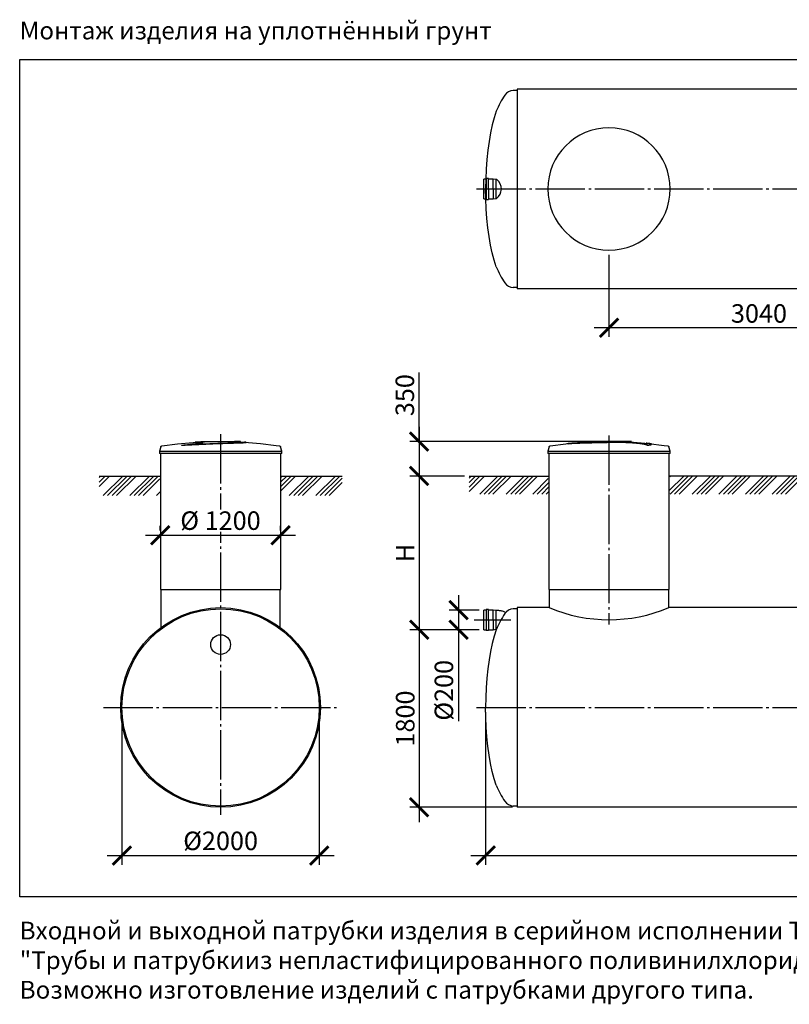
# Model space of a CAD drawing. Units: millimetres. Extents: x 4681 to 68908, y 23894 to 33877.
# Drawn here: x 4681 to 12481, y 23897 to 33877 of the extents above; entities that cross this region are included whole.
import ezdxf

# ---------------------------------------------------------------- set-up
doc = ezdxf.new("R2010")
doc.units = ezdxf.units.MM
doc.linetypes.add('ГОСТ 2.303 5', pattern=[24, 20, -1.5, 1, -1.5])
doc.layers.add('A-GENM', color=13, linetype='Continuous')
doc.layers.add('Слой1', color=7, linetype='ГОСТ 2.303 5')
doc.layers.add('РАЗМЕРЫ', color=3, linetype='Continuous', lineweight=25)
doc.styles.add('ГОСТ 2.304', font='CS_Gost2304.shx')
doc.dimstyles.new('СПДС', dxfattribs={"dimscale": 100, "dimtxt": 2.5, "dimasz": 2.5, "dimexe": 1.25, "dimexo": 0.625, "dimtad": 1, "dimdec": 0, "dimtxsty": 'ГОСТ 2.304', "dimblk": 'ARCHTICK', "dimblk1": 'ARCHTICK', "dimblk2": 'ARCHTICK', "dimcen": 2.5, "dimdle": 2, "dimadec": 0, "dimazin": 2, "dimtfac": 0.75, "dimtdec": 4, "dimtmove": 1, "dimatfit": 3, "dimfxl": 1, "dimtfill": 1, "dimtolj": 1, "dimarcsym": 0})

# ---------------------------------------------------------------- blocks, each defined once
blk = doc.blocks.new('_ARCHTICK')
at = {"color": 0, "linetype": 'ByBlock', "const_width": 0.15}
blk.add_lwpolyline([(-0.5, -0.5), (0.5, 0.5)], dxfattribs=at)
blk = doc.blocks.new('*D325')
at = {"layer": 'Defpoints', "color": 0}
for p in [(6106.1, 28651.4), (7326.1, 28651.4), (7326.1, 28651.4)]:
    blk.add_point(p, dxfattribs=at)
at = {"layer": 'РАЗМЕРЫ', "color": 0, "lineweight": -2}
for p, q in [((6106.1, 28698.3), (6106.1, 28745.1)), ((7326.1, 28698.3), (7326.1, 28745.1)), ((5956.1, 28651.4), (7476.1, 28651.4))]:
    blk.add_line(p, q, dxfattribs=at)
at = {"layer": 'РАЗМЕРЫ', "color": 0, "lineweight": -2, "xscale": 187.5, "yscale": 187.5, "zscale": 187.5, "rotation": 180.0000000000003}
blk.add_blockref('_ARCHTICK', (6106.1, 28651.4), dxfattribs=at)
at = {"layer": 'РАЗМЕРЫ', "color": 0, "lineweight": -2, "xscale": 187.5, "yscale": 187.5, "zscale": 187.5}
blk.add_blockref('_ARCHTICK', (7326.1, 28651.4), dxfattribs=at)
at = {"layer": 'РАЗМЕРЫ', "color": 0, "ltscale": 75, "insert": (6716.1, 28799.3), "char_height": 187.5, "attachment_point": 5, "style": 'ГОСТ 2.304', "bg_fill": 3, "box_fill_scale": 1.1, "bg_fill_color": 256, "bg_fill_true_color": 13158600, "bg_fill_transparency": 0}
blk.add_mtext('\\A1;%%c 1200', dxfattribs=at)
blk = doc.blocks.new('*D332')
at = {"layer": 'Defpoints', "color": 0}
for p in [(5717.4, 26905.4), (7717.4, 26905.4), (7717.4, 25405.4)]:
    blk.add_point(p, dxfattribs=at)
at = {"layer": 'РАЗМЕРЫ', "color": 0, "lineweight": -2}
for p, q in [((5717.4, 26858.5), (5717.4, 25311.7)), ((7717.4, 26858.5), (7717.4, 25311.7)), ((5567.4, 25405.4), (7867.4, 25405.4))]:
    blk.add_line(p, q, dxfattribs=at)
at = {"layer": 'РАЗМЕРЫ', "color": 0, "lineweight": -2, "xscale": 187.5, "yscale": 187.5, "zscale": 187.5, "rotation": 180}
blk.add_blockref('_ARCHTICK', (5717.4, 25405.4), dxfattribs=at)
at = {"layer": 'РАЗМЕРЫ', "color": 0, "lineweight": -2, "xscale": 187.5, "yscale": 187.5, "zscale": 187.5}
blk.add_blockref('_ARCHTICK', (7717.4, 25405.4), dxfattribs=at)
at = {"layer": 'РАЗМЕРЫ', "color": 0, "ltscale": 75, "insert": (6717.4, 25553.3), "char_height": 187.5, "attachment_point": 5, "style": 'ГОСТ 2.304', "bg_fill": 3, "box_fill_scale": 1.1, "bg_fill_color": 256, "bg_fill_true_color": 13158600, "bg_fill_transparency": 0}
blk.add_mtext('\\A1;{\\Q0;%%C}2000', dxfattribs=at)
blk = doc.blocks.new('*D526')
at = {"layer": 'Defpoints', "color": 0}
for p in [(9403.7, 26905.4), (18943.7, 26905.4), (18943.7, 25405.4)]:
    blk.add_point(p, dxfattribs=at)
at = {"layer": 'РАЗМЕРЫ', "color": 0, "lineweight": -2}
for p, q in [((9403.7, 26858.5), (9403.7, 25311.7)), ((18943.7, 26858.5), (18943.7, 25311.7)), ((9253.7, 25405.4), (19093.7, 25405.4))]:
    blk.add_line(p, q, dxfattribs=at)
at = {"layer": 'РАЗМЕРЫ', "color": 0, "lineweight": -2, "xscale": 187.5, "yscale": 187.5, "zscale": 187.5, "rotation": 180}
blk.add_blockref('_ARCHTICK', (9403.7, 25405.4), dxfattribs=at)
at = {"layer": 'РАЗМЕРЫ', "color": 0, "lineweight": -2, "xscale": 187.5, "yscale": 187.5, "zscale": 187.5}
blk.add_blockref('_ARCHTICK', (18943.7, 25405.4), dxfattribs=at)
at = {"layer": 'РАЗМЕРЫ', "color": 0, "ltscale": 75, "insert": (14173.7, 25551.5), "char_height": 187.5, "attachment_point": 5, "style": 'ГОСТ 2.304', "bg_fill": 3, "box_fill_scale": 1.1, "bg_fill_color": 256, "bg_fill_true_color": 13158600, "bg_fill_transparency": 0}
blk.add_mtext('\\A1;9540', dxfattribs=at)
blk = doc.blocks.new('*D527')
at = {"layer": 'Defpoints', "color": 0}
for p in [(9385.5, 27693.4), (8729.3, 25893.4), (9723.7, 25893.4)]:
    blk.add_point(p, dxfattribs=at)
at = {"layer": 'РАЗМЕРЫ', "color": 0, "lineweight": -2}
for p, q in [((8729.3, 27843.4), (8729.3, 25743.4)), ((9338.6, 27693.4), (8635.5, 27693.4)), ((9676.9, 25893.4), (8635.5, 25893.4))]:
    blk.add_line(p, q, dxfattribs=at)
at = {"layer": 'РАЗМЕРЫ', "color": 0, "lineweight": -2, "xscale": 187.5, "yscale": 187.5, "zscale": 187.5}
for p, rotation in [((8729.3, 27693.4), 90), ((8729.3, 25893.4), 270)]:
    blk.add_blockref('_ARCHTICK', p, dxfattribs=dict(at, rotation=rotation))
at = {"layer": 'РАЗМЕРЫ', "color": 0, "ltscale": 75, "insert": (8588.6, 26793.4), "char_height": 187.5, "attachment_point": 5, "rotation": 90, "style": 'ГОСТ 2.304', "bg_fill": 3, "box_fill_scale": 1.1, "bg_fill_color": 256, "bg_fill_true_color": 13158600, "bg_fill_transparency": 0}
blk.add_mtext('\\A1;1800', dxfattribs=at)
blk = doc.blocks.new('*D528')
at = {"layer": 'Defpoints', "color": 0}
for p in [(9385.5, 27893.4), (9128.5, 27693.4), (9385.5, 27693.4)]:
    blk.add_point(p, dxfattribs=at)
at = {"layer": 'РАЗМЕРЫ', "color": 0, "lineweight": -2}
for p, q in [((9128.5, 28043.4), (9128.5, 27543.4)), ((9338.6, 27893.4), (9034.8, 27893.4)), ((9338.6, 27693.4), (9034.8, 27693.4)), ((9128.5, 27693.4), (9128.5, 26765.5))]:
    blk.add_line(p, q, dxfattribs=at)
at = {"layer": 'РАЗМЕРЫ', "color": 0, "lineweight": -2, "xscale": 187.5, "yscale": 187.5, "zscale": 187.5}
for p, rotation in [((9128.5, 27893.4), 90), ((9128.5, 27693.4), 270)]:
    blk.add_blockref('_ARCHTICK', p, dxfattribs=dict(at, rotation=rotation))
at = {"layer": 'РАЗМЕРЫ', "color": 0, "ltscale": 75, "insert": (8980.6, 27079.6), "char_height": 187.5, "attachment_point": 5, "rotation": 90, "style": 'ГОСТ 2.304', "bg_fill": 3, "box_fill_scale": 1.1, "bg_fill_color": 256, "bg_fill_true_color": 13158600, "bg_fill_transparency": 0}
blk.add_mtext('\\A1;{\\Q0;%%C}200', dxfattribs=at)
blk = doc.blocks.new('*D529')
at = {"layer": 'Defpoints', "color": 0}
for p in [(9235.2, 29251.4), (8729.3, 27693.4), (9369.1, 27693.4)]:
    blk.add_point(p, dxfattribs=at)
at = {"layer": 'РАЗМЕРЫ', "color": 0, "lineweight": -2}
for p, q in [((8729.3, 29401.4), (8729.3, 27543.4)), ((9188.4, 29251.4), (8635.5, 29251.4)), ((9322.2, 27693.4), (8635.5, 27693.4))]:
    blk.add_line(p, q, dxfattribs=at)
at = {"layer": 'РАЗМЕРЫ', "color": 0, "lineweight": -2, "xscale": 187.5, "yscale": 187.5, "zscale": 187.5}
for p, rotation in [((8729.3, 29251.4), 90), ((8729.3, 27693.4), 270)]:
    blk.add_blockref('_ARCHTICK', p, dxfattribs=dict(at, rotation=rotation))
at = {"layer": 'РАЗМЕРЫ', "color": 0, "ltscale": 75, "insert": (8588.6, 28472.4), "char_height": 187.5, "attachment_point": 5, "rotation": 90, "style": 'ГОСТ 2.304', "bg_fill": 3, "box_fill_scale": 1.1, "bg_fill_color": 256, "bg_fill_true_color": 13158600, "bg_fill_transparency": 0}
blk.add_mtext('\\A1;Н', dxfattribs=at)
blk = doc.blocks.new('*D530')
at = {"layer": 'Defpoints', "color": 0}
for p in [(10928.6, 29601.4), (8729.3, 29251.4), (9235.2, 29251.4)]:
    blk.add_point(p, dxfattribs=at)
at = {"layer": 'РАЗМЕРЫ', "color": 0, "lineweight": -2}
for p, q in [((8729.3, 29601.4), (8729.3, 30300.9)), ((8729.3, 29751.4), (8729.3, 29101.4)), ((10881.8, 29601.4), (8635.5, 29601.4)), ((9188.4, 29251.4), (8635.5, 29251.4))]:
    blk.add_line(p, q, dxfattribs=at)
at = {"layer": 'РАЗМЕРЫ', "color": 0, "lineweight": -2, "xscale": 187.5, "yscale": 187.5, "zscale": 187.5}
for p, rotation in [((8729.3, 29601.4), 90), ((8729.3, 29251.4), 270)]:
    blk.add_blockref('_ARCHTICK', p, dxfattribs=dict(at, rotation=rotation))
at = {"layer": 'РАЗМЕРЫ', "color": 0, "ltscale": 75, "insert": (8584.7, 30071.2), "char_height": 187.5, "attachment_point": 5, "rotation": 90, "style": 'ГОСТ 2.304', "bg_fill": 3, "box_fill_scale": 1.1, "bg_fill_color": 256, "bg_fill_true_color": 13158600, "bg_fill_transparency": 0}
blk.add_mtext('\\A1;350', dxfattribs=at)
blk = doc.blocks.new('*D536')
at = {"layer": 'Defpoints', "color": 0}
for p in [(10653.7, 31540.9), (13693.7, 31540.9), (10653.7, 30754.6)]:
    blk.add_point(p, dxfattribs=at)
at = {"layer": 'РАЗМЕРЫ', "color": 0, "lineweight": -2}
for p, q in [((10653.7, 31494), (10653.7, 30660.9)), ((13693.7, 31494), (13693.7, 30660.9)), ((13843.7, 30754.6), (10503.7, 30754.6))]:
    blk.add_line(p, q, dxfattribs=at)
at = {"layer": 'РАЗМЕРЫ', "color": 0, "lineweight": -2, "xscale": 187.5, "yscale": 187.5, "zscale": 187.5, "rotation": 180}
blk.add_blockref('_ARCHTICK', (10653.7, 30754.6), dxfattribs=at)
at = {"layer": 'РАЗМЕРЫ', "color": 0, "lineweight": -2, "xscale": 187.5, "yscale": 187.5, "zscale": 187.5}
blk.add_blockref('_ARCHTICK', (13693.7, 30754.6), dxfattribs=at)
at = {"layer": 'РАЗМЕРЫ', "color": 0, "ltscale": 75, "insert": (12173.7, 30899.1), "char_height": 187.5, "attachment_point": 5, "style": 'ГОСТ 2.304', "bg_fill": 3, "box_fill_scale": 1.1, "bg_fill_color": 256, "bg_fill_true_color": 13158600, "bg_fill_transparency": 0}
blk.add_mtext('\\A1;3040', dxfattribs=at)

msp = doc.modelspace()

# ---------------------------------------------------------------- hatches: boundary and pattern name
at = {"layer": 'A-GENM', "ltscale": 75}
h = msp.add_hatch(dxfattribs=at)
h.set_pattern_fill('ANSI34', color=256, scale=10, style=0)
h.set_pattern_definition([(45, (-5044.3, 431.04), (-134.7038, 134.7038), []), (45, (-4999.4, 431.04), (-134.7038, 134.7038), []), (45, (-4954.5, 431.04), (-134.7038, 134.7038), []), (45, (-4909.6, 431.04), (-134.7038, 134.7038), [])])
h.paths.add_polyline_path([(5485.6, 29251.4), (6102.4, 29251.4), (6102.4, 29201.4), (6107.4, 29201.4), (6107.4, 29052.9), (5485.6, 29052.9)])
h.paths.add_polyline_path([(7332.4, 29251.4), (7949.1, 29251.4), (7949.1, 29052.9), (7327.4, 29052.9), (7327.4, 29201.4), (7332.4, 29201.4)])
h = msp.add_hatch(dxfattribs=at)
h.set_pattern_fill('ANSI34', color=256, scale=10, style=0)
h.set_pattern_definition([(45, (-1384.86, 15377.08), (-134.7038, 134.7038), []), (45, (-1339.96, 15377.08), (-134.7038, 134.7038), []), (45, (-1295.06, 15377.08), (-134.7038, 134.7038), []), (45, (-1250.16, 15377.08), (-134.7038, 134.7038), [])])
h.paths.add_polyline_path([(9235.2, 29251.4), (10038.7, 29251.4), (10038.7, 29201.4), (10043.7, 29201.4), (10043.7, 29068.5), (9235.2, 29068.5)])
h.paths.add_polyline_path([(11268.7, 29251.4), (13078.7, 29251.4), (13078.7, 29201.4), (13083.7, 29201.4), (13083.7, 29068.5), (11263.7, 29068.5), (11263.7, 29201.4), (11268.7, 29201.4)])
h.paths.add_polyline_path([(14308.7, 29251.4), (15833.7, 29251.4), (15833.7, 29201.4), (15838.7, 29201.4), (15838.7, 29068.5), (14303.7, 29068.5), (14303.7, 29201.4), (14308.7, 29201.4)])
h.paths.add_polyline_path([(18478.7, 29251.4), (18943.7, 29251.4), (18943.7, 29068.5), (18473.7, 29068.5), (18473.7, 29201.4), (18478.7, 29201.4)])
h.paths.add_polyline_path([(18943.7, 29251.4), (19557.8, 29251.4), (19557.8, 29068.5), (18943.7, 29068.5)])
h.paths.add_polyline_path([(17063.7, 29251.4), (17248.7, 29251.4), (17248.7, 29201.4), (17253.7, 29201.4), (17253.7, 29068.5), (17058.7, 29068.5), (17058.7, 29201.4), (17063.7, 29201.4)])

# ---------------------------------------------------------------- linework, layer by layer
at = {"layer": 'A-GENM'}
for p, q in [((9723.7, 33160.9), (9683.7, 33160.9)), ((9409.5, 32260.9), (9385.5, 32260.9)), ((9385.5, 32060.9), (9385.5, 32260.9)), ((9433.5, 32265.9), (9409.5, 32265.9)), ((9409.5, 32265.9), (9409.5, 32155.9)), ((9433.5, 32155.9), (9433.5, 32265.9)), ((9481.5, 32260.9), (9433.5, 32260.9)), ((9505.5, 32255.9), (9481.5, 32260.9)), ((9481.5, 32155.9), (9481.5, 32260.9)), ((9518.5, 32255.9), (9505.5, 32255.9)), ((9505.5, 32255.9), (9505.5, 32155.9)), ((9409.5, 32155.9), (9409.5, 32055.9)), ((9433.5, 32155.9), (9433.5, 32055.9)), ((9481.5, 32155.9), (9481.5, 32060.9)), ((9505.5, 32155.9), (9505.5, 32065.9)), ((9385.5, 32060.9), (9409.5, 32060.9)), ((9409.5, 32055.9), (9433.5, 32055.9)), ((9433.5, 32060.9), (9481.5, 32060.9)), ((9481.5, 32060.9), (9505.5, 32065.9)), ((9505.5, 32065.9), (9513.2, 32065.9)), ((9723.7, 31160.9), (9683.7, 31160.9)), ((6110.3, 29547.4), (6097.4, 29502.2)), ((6324.6, 29562.5), (6324.6, 29563.5)), ((6517.4, 29601.4), (6517.4, 29596.4)), ((6517.5, 29601.4), (6856.8, 29601.4)), ((6606.8, 29596.4), (6517.5, 29596.4)), ((6618.5, 29596.4), (6609.9, 29596.4)), ((6644.1, 29596.4), (6618.8, 29596.4)), ((6700.9, 29596.4), (6651.8, 29596.4)), ((6856.8, 29596.4), (6715.5, 29596.4)), ((6856.8, 29596.4), (6856.8, 29601.4)), ((6866.1, 29601.4), (6857.1, 29601.4)), ((6866, 29597.4), (6866, 29601.4)), ((6916.4, 29601.4), (6866, 29601.4)), ((6916.4, 29596.4), (6893.8, 29596.4)), ((6916.4, 29596.4), (6916.4, 29601.4)), ((6917.4, 29601.4), (6916.4, 29601.4)), ((6917.4, 29596.4), (6916.4, 29596.4)), ((6917.4, 29596.4), (6917.4, 29601.4)), ((6976.7, 29591.5), (6976.7, 29592.5)), ((7337.4, 29502.2), (7324.5, 29547.4)), ((10046.6, 29547.4), (10033.7, 29502.2)), ((10454.7, 29601.4), (10853.4, 29601.4)), ((10454.7, 29596.4), (10454.7, 29601.4)), ((10820.6, 29596.4), (10454.7, 29596.4)), ((10827.6, 29596.4), (10821.2, 29596.4)), ((10839.8, 29596.4), (10827.8, 29596.4)), ((10853, 29596.4), (10845.7, 29596.4)), ((10853.7, 29596.4), (10853.7, 29601.4)), ((11046.5, 29562.5), (11046.5, 29563.5)), ((11085.8, 29573.3), (11085.8, 29574.3)), ((11273.7, 29502.2), (11260.8, 29547.4)), ((6097.4, 29502.2), (6097.4, 29480.4)), ((6097.4, 29502.2), (7337.4, 29502.2)), ((7337.4, 29480.4), (6097.4, 29480.4)), ((6107.4, 29480.4), (6107.4, 28101.4)), ((7327.4, 28101.4), (7327.4, 29480.4)), ((7337.4, 29480.4), (7337.4, 29502.2)), ((10033.7, 29502.2), (10033.7, 29480.4)), ((10033.7, 29502.2), (10653.7, 29502.2)), ((10653.7, 29480.4), (10033.7, 29480.4)), ((10043.7, 29480.4), (10043.7, 28101.4)), ((10653.7, 29502.2), (11273.7, 29502.2)), ((11273.7, 29480.4), (10653.7, 29480.4)), ((11263.7, 28101.4), (11263.7, 29480.4)), ((11273.7, 29480.4), (11273.7, 29502.2)), ((6107.4, 28101.4), (7327.4, 28101.4)), ((6112.4, 28101.4), (6112.4, 27716.6)), ((7322.4, 27716.6), (7322.4, 28101.4)), ((10048.7, 28101.4), (10048.7, 27917.4)), ((11258.7, 27917.4), (11258.7, 28101.4)), ((9409.5, 27893.4), (9385.5, 27893.4)), ((9385.5, 27693.4), (9385.5, 27893.4)), ((9433.5, 27898.4), (9409.5, 27898.4)), ((9409.5, 27898.4), (9409.5, 27788.4)), ((9433.5, 27788.4), (9433.5, 27898.4)), ((9481.5, 27893.4), (9433.5, 27893.4)), ((9505.5, 27888.4), (9481.5, 27893.4)), ((9481.5, 27788.4), (9481.5, 27893.4)), ((9518.5, 27888.4), (9505.5, 27888.4)), ((9505.5, 27888.4), (9505.5, 27788.4)), ((9723.7, 27905.4), (9683.7, 27905.4)), ((9409.5, 27788.4), (9409.5, 27688.4)), ((9433.5, 27788.4), (9433.5, 27688.4)), ((9481.5, 27788.4), (9481.5, 27693.4)), ((9505.5, 27788.4), (9505.5, 27698.4)), ((9385.5, 27693.4), (9409.5, 27693.4)), ((9409.5, 27688.4), (9433.5, 27688.4)), ((9433.5, 27693.4), (9481.5, 27693.4)), ((9481.5, 27693.4), (9505.5, 27698.4)), ((9505.5, 27698.4), (9513.2, 27698.4)), ((9723.7, 25905.4), (9683.7, 25905.4))]:
    msp.add_line(p, q, dxfattribs=at)
at = {"layer": 'A-GENM', "ltscale": 75}
for p, q in [((9723.7, 33172.9), (9723.7, 31148.9)), ((18623.7, 33172.9), (9723.7, 33172.9)), ((18623.7, 31148.9), (9723.7, 31148.9)), ((5485.6, 29251.4), (6102.4, 29251.4)), ((7332.4, 29251.4), (7949.1, 29251.4)), ((9235.2, 29251.4), (10038.7, 29251.4)), ((13078.7, 29251.4), (11268.7, 29251.4)), ((10043.7, 28101.4), (11263.7, 28101.4)), ((10048.7, 27917.4), (9723.7, 27917.4)), ((13088.7, 27917.4), (11258.7, 27917.4))]:
    msp.add_line(p, q, dxfattribs=at)
at = {"layer": 'A-GENM', "flags": 128}
for points in [[(9511.3, 32948.9), (9490, 32882.9), (9470.6, 32809.6), (9453.4, 32729.7), (9438.6, 32644), (9426.2, 32553.4), (9416.4, 32458.8), (9409.4, 32361.2), (9405.2, 32261.5), (9403.7, 32160.9)], [(9511.3, 31372.9), (9490, 31438.9), (9470.6, 31512.2), (9453.4, 31592.1), (9438.6, 31677.8), (9426.2, 31768.4), (9416.4, 31862.9), (9409.4, 31960.6), (9405.2, 32060.2), (9403.7, 32160.9)], [(6110.3, 29547.4), (6110.4, 29547.9), (6110.6, 29548.3), (6110.8, 29548.8), (6111, 29549.3), (6111.2, 29549.8), (6111.5, 29550.2), (6111.7, 29550.7), (6112, 29551.1), (6112.3, 29551.5), (6112.6, 29551.9), (6113, 29552.3), (6113.3, 29552.7), (6113.7, 29553.1), (6114.1, 29553.4), (6114.5, 29553.8), (6114.9, 29554.1), (6115.3, 29554.4), (6115.7, 29554.7), (6116.2, 29555), (6116.6, 29555.2), (6117.1, 29555.5), (6117.6, 29555.7), (6118, 29555.9), (6118.5, 29556.1), (6119, 29556.2), (6119.5, 29556.4), (6120, 29556.5), (6120.5, 29556.6), (6120.9, 29556.6)], [(6120.9, 29556.6), (6280.4, 29577.1), (6440.7, 29591.2), (6473.6, 29593.3)], [(6473.6, 29594.3), (6634.4, 29600.6), (6666.1, 29600.9)], [(6712.6, 29601.4), (6712.6, 29601.4), (6712.6, 29601.4), (6712.6, 29601.4), (6712.6, 29601.4), (6712.7, 29601.4), (6712.7, 29601.4), (6712.8, 29601.4), (6712.8, 29601.4), (6712.9, 29601.4), (6712.9, 29601.4), (6713, 29601.4), (6713.1, 29601.4), (6713.2, 29601.4), (6713.3, 29601.4), (6713.4, 29601.4), (6713.5, 29601.4), (6713.6, 29601.4), (6713.8, 29601.4), (6713.9, 29601.4), (6714, 29601.4), (6714.2, 29601.4), (6714.3, 29601.4), (6714.5, 29601.4), (6714.6, 29601.4), (6714.8, 29601.4), (6714.9, 29601.4), (6715.1, 29601.4), (6715.3, 29601.4), (6715.5, 29601.4), (6715.6, 29601.4), (6715.8, 29601.4), (6716, 29601.4), (6716.2, 29601.4), (6716.4, 29601.4), (6716.6, 29601.4), (6716.7, 29601.4), (6716.9, 29601.4), (6717.1, 29601.4), (6717.3, 29601.4), (6717.5, 29601.4), (6717.7, 29601.4), (6717.9, 29601.4), (6718.1, 29601.4), (6718.3, 29601.4), (6718.5, 29601.4), (6718.7, 29601.4), (6718.8, 29601.4), (6719, 29601.4), (6719.2, 29601.4), (6719.4, 29601.4), (6719.5, 29601.4), (6719.7, 29601.4), (6719.9, 29601.4), (6720, 29601.4), (6720.2, 29601.4), (6720.4, 29601.4), (6720.5, 29601.4), (6720.6, 29601.4), (6720.8, 29601.4), (6720.9, 29601.4), (6721, 29601.4), (6721.2, 29601.4), (6721.3, 29601.4), (6721.4, 29601.4), (6721.5, 29601.4), (6721.6, 29601.4), (6721.7, 29601.4), (6721.8, 29601.4), (6721.8, 29601.4), (6721.9, 29601.4), (6722, 29601.4), (6722, 29601.4), (6722.1, 29601.4), (6722.1, 29601.4), (6722.1, 29601.4), (6722.2, 29601.4), (6722.2, 29601.4), (6722.2, 29601.4)], [(6722.2, 29601.4), (6722.2, 29601.4), (6722.2, 29601.4), (6722.1, 29601.4), (6722.1, 29601.4), (6722.1, 29601.4), (6722, 29601.4), (6722, 29601.4), (6721.9, 29601.4), (6721.9, 29601.4), (6721.8, 29601.4), (6721.7, 29601.4), (6721.6, 29601.4), (6721.5, 29601.4), (6721.4, 29601.4), (6721.3, 29601.4), (6721.2, 29601.4), (6721.1, 29601.4), (6721, 29601.4), (6720.9, 29601.4), (6720.7, 29601.4), (6720.6, 29601.4), (6720.4, 29601.4), (6720.3, 29601.4), (6720.1, 29601.4), (6720, 29601.4), (6719.8, 29601.4), (6719.6, 29601.4), (6719.5, 29601.4), (6719.3, 29601.4), (6719.1, 29601.4), (6718.9, 29601.4), (6718.8, 29601.4), (6718.6, 29601.4), (6718.4, 29601.4), (6718.2, 29601.4), (6718, 29601.4), (6717.8, 29601.4), (6717.6, 29601.4), (6717.4, 29601.4), (6717.2, 29601.4), (6717, 29601.4), (6716.8, 29601.4), (6716.7, 29601.4), (6716.5, 29601.4), (6716.3, 29601.4), (6716.1, 29601.4), (6715.9, 29601.4), (6715.7, 29601.4), (6715.5, 29601.4), (6715.4, 29601.4), (6715.2, 29601.4), (6715, 29601.4), (6714.9, 29601.4), (6714.7, 29601.4), (6714.5, 29601.4), (6714.4, 29601.4), (6714.2, 29601.4), (6714.1, 29601.4), (6714, 29601.4), (6713.8, 29601.4), (6713.7, 29601.4), (6713.6, 29601.4), (6713.5, 29601.4), (6713.4, 29601.4), (6713.3, 29601.4), (6713.2, 29601.4), (6713.1, 29601.4), (6713, 29601.4), (6712.9, 29601.4), (6712.8, 29601.4), (6712.8, 29601.4), (6712.7, 29601.4), (6712.7, 29601.4), (6712.6, 29601.4), (6712.6, 29601.4), (6712.6, 29601.4), (6712.6, 29601.4), (6712.6, 29601.4)], [(6809.6, 29599.6), (6883.1, 29598.2), (6961.2, 29594.3)], [(6961.2, 29593.3), (7121.6, 29580.5), (7281.3, 29561.3), (7313.9, 29556.6)], [(7313.9, 29556.6), (7314.4, 29556.6), (7314.9, 29556.4), (7315.4, 29556.3), (7315.9, 29556.2), (7316.4, 29556), (7316.9, 29555.8), (7317.4, 29555.6), (7317.8, 29555.4), (7318.3, 29555.1), (7318.7, 29554.9), (7319.2, 29554.6), (7319.6, 29554.3), (7320, 29554), (7320.4, 29553.7), (7320.8, 29553.3), (7321.2, 29553), (7321.6, 29552.6), (7321.9, 29552.2), (7322.2, 29551.8), (7322.5, 29551.4), (7322.8, 29550.9), (7323.1, 29550.5), (7323.4, 29550.1), (7323.6, 29549.6), (7323.8, 29549.1), (7324, 29548.6), (7324.2, 29548.2), (7324.4, 29547.7), (7324.5, 29547.4)], [(10046.6, 29547.4), (10046.8, 29547.9), (10046.9, 29548.3), (10047.1, 29548.8), (10047.4, 29549.3), (10047.6, 29549.8), (10047.8, 29550.2), (10048.1, 29550.7), (10048.4, 29551.1), (10048.7, 29551.5), (10049, 29551.9), (10049.3, 29552.3), (10049.7, 29552.7), (10050, 29553.1), (10050.4, 29553.4), (10050.8, 29553.8), (10051.2, 29554.1), (10051.6, 29554.4), (10052.1, 29554.7), (10052.5, 29555), (10053, 29555.2), (10053.4, 29555.5), (10053.9, 29555.7), (10054.4, 29555.9), (10054.9, 29556.1), (10055.4, 29556.2), (10055.9, 29556.4), (10056.4, 29556.5), (10056.9, 29556.6), (10057.2, 29556.6)], [(10057.2, 29556.6), (10216.8, 29577.1), (10253.4, 29580.9)], [(10253.4, 29581.9), (10413.9, 29594.5), (10574.7, 29600.7), (10605.4, 29601)], [(10653.7, 29601.4), (10653.5, 29601.4), (10653.3, 29601.4), (10653.2, 29601.4), (10653, 29601.4), (10652.8, 29601.4), (10652.6, 29601.4), (10652.4, 29601.4), (10652.2, 29601.4), (10652, 29601.4), (10651.9, 29601.4), (10651.7, 29601.4), (10651.5, 29601.4), (10651.3, 29601.4), (10651.2, 29601.4), (10651, 29601.4), (10650.9, 29601.4), (10650.7, 29601.4), (10650.6, 29601.4), (10650.4, 29601.4), (10650.3, 29601.4), (10650.1, 29601.4), (10650, 29601.4), (10649.9, 29601.4), (10649.8, 29601.4), (10649.7, 29601.4), (10649.6, 29601.4), (10649.5, 29601.4), (10649.4, 29601.4), (10649.3, 29601.4), (10649.2, 29601.4), (10649.2, 29601.4), (10649.1, 29601.4), (10649.1, 29601.4), (10649, 29601.4), (10649, 29601.4), (10649, 29601.4), (10648.9, 29601.4), (10648.9, 29601.4), (10648.9, 29601.4)], [(10648.9, 29601.4), (10648.9, 29601.4), (10648.9, 29601.4), (10649, 29601.4), (10649, 29601.4), (10649, 29601.4), (10649.1, 29601.4), (10649.1, 29601.4), (10649.2, 29601.4), (10649.2, 29601.4), (10649.3, 29601.4), (10649.4, 29601.4), (10649.5, 29601.4), (10649.6, 29601.4), (10649.7, 29601.4), (10649.8, 29601.4), (10649.9, 29601.4), (10650, 29601.4), (10650.1, 29601.4), (10650.2, 29601.4), (10650.4, 29601.4), (10650.5, 29601.4), (10650.7, 29601.4), (10650.8, 29601.4), (10651, 29601.4), (10651.1, 29601.4), (10651.3, 29601.4), (10651.5, 29601.4), (10651.6, 29601.4), (10651.8, 29601.4), (10652, 29601.4), (10652.2, 29601.4), (10652.3, 29601.4), (10652.5, 29601.4), (10652.7, 29601.4), (10652.9, 29601.4), (10653.1, 29601.4), (10653.3, 29601.4), (10653.5, 29601.4), (10653.7, 29601.4), (10653.7, 29601.4)], [(10653.7, 29601.4), (10653.9, 29601.4), (10654.1, 29601.4), (10654.3, 29601.4), (10654.5, 29601.4), (10654.7, 29601.4), (10654.9, 29601.4), (10655.1, 29601.4), (10655.2, 29601.4), (10655.4, 29601.4), (10655.6, 29601.4), (10655.8, 29601.4), (10655.9, 29601.4), (10656.1, 29601.4), (10656.3, 29601.4), (10656.4, 29601.4), (10656.6, 29601.4), (10656.8, 29601.4), (10656.9, 29601.4), (10657, 29601.4), (10657.2, 29601.4), (10657.3, 29601.4), (10657.4, 29601.4), (10657.6, 29601.4), (10657.7, 29601.4), (10657.8, 29601.4), (10657.9, 29601.4), (10658, 29601.4), (10658.1, 29601.4), (10658.1, 29601.4), (10658.2, 29601.4), (10658.3, 29601.4), (10658.3, 29601.4), (10658.4, 29601.4), (10658.4, 29601.4), (10658.5, 29601.4), (10658.5, 29601.4), (10658.5, 29601.4), (10658.5, 29601.4), (10658.5, 29601.4)], [(10658.5, 29601.4), (10658.5, 29601.4), (10658.5, 29601.4), (10658.5, 29601.4), (10658.5, 29601.4), (10658.4, 29601.4), (10658.4, 29601.4), (10658.3, 29601.4), (10658.3, 29601.4), (10658.2, 29601.4), (10658.2, 29601.4), (10658.1, 29601.4), (10658, 29601.4), (10657.9, 29601.4), (10657.8, 29601.4), (10657.7, 29601.4), (10657.6, 29601.4), (10657.5, 29601.4), (10657.3, 29601.4), (10657.2, 29601.4), (10657.1, 29601.4), (10656.9, 29601.4), (10656.8, 29601.4), (10656.6, 29601.4), (10656.5, 29601.4), (10656.3, 29601.4), (10656.2, 29601.4), (10656, 29601.4), (10655.8, 29601.4), (10655.6, 29601.4), (10655.5, 29601.4), (10655.3, 29601.4), (10655.1, 29601.4), (10654.9, 29601.4), (10654.7, 29601.4), (10654.5, 29601.4), (10654.4, 29601.4), (10654.2, 29601.4), (10654, 29601.4), (10653.8, 29601.4), (10653.7, 29601.4)], [(10747, 29599.6), (10819.4, 29598.2), (10980.1, 29588.5), (11054, 29581.9)], [(11054, 29580.9), (11213.8, 29561.9), (11250.2, 29556.6)], [(11250.2, 29556.6), (11250.8, 29556.6), (11251.3, 29556.4), (11251.8, 29556.3), (11252.3, 29556.2), (11252.8, 29556), (11253.2, 29555.8), (11253.7, 29555.6), (11254.2, 29555.4), (11254.7, 29555.1), (11255.1, 29554.9), (11255.5, 29554.6), (11256, 29554.3), (11256.4, 29554), (11256.8, 29553.7), (11257.2, 29553.3), (11257.5, 29553), (11257.9, 29552.6), (11258.3, 29552.2), (11258.6, 29551.8), (11258.9, 29551.4), (11259.2, 29550.9), (11259.5, 29550.5), (11259.7, 29550.1), (11260, 29549.6), (11260.2, 29549.1), (11260.4, 29548.6), (11260.6, 29548.2), (11260.7, 29547.7), (11260.8, 29547.4)], [(9511.3, 27693.4), (9490, 27627.4), (9470.6, 27554.1), (9453.4, 27474.2), (9438.6, 27388.5), (9426.2, 27297.9), (9416.4, 27203.3), (9409.4, 27105.7), (9405.2, 27006.1), (9403.7, 26905.4)], [(9511.3, 26117.4), (9490, 26183.4), (9470.6, 26256.7), (9453.4, 26336.6), (9438.6, 26422.3), (9426.2, 26512.9), (9416.4, 26607.5), (9409.4, 26705.1), (9405.2, 26804.7), (9403.7, 26905.4)]]:
    msp.add_lwpolyline(points, dxfattribs=at)
at = {"layer": 'A-GENM'}
msp.add_lwpolyline([(9607.4, 27867.6), (9606.1, 27868.3), (9598.8, 27871.7), (9591.3, 27874.7), (9583.8, 27877.5), (9576.1, 27880), (9568.4, 27882.1), (9560.6, 27883.9), (9552.7, 27885.5), (9544.7, 27886.7), (9536.7, 27887.6), (9528.7, 27888.1), (9520.7, 27888.4), (9518.5, 27888.4)], dxfattribs=at)
at = {"layer": 'A-GENM', "ltscale": 75}
for centre, radius in [((6717.4, 26905.4), 1012), ((6717.4, 26905.4), 1000), ((6717.4, 27543.4), 100)]:
    msp.add_circle(centre, radius, dxfattribs=at)
for centre, radius, start, end in [((9693.1, 33045.9), 115.3, 94.67394, 145.03861), ((10174.2, 32699.2), 708.3, 144.35458, 159.3621), ((9443.8, 32162.9), 119.3, 305.58704, 51.23964), ((10174.2, 31622.5), 708.3, 200.6379, 215.64542), ((9693.1, 31275.8), 115.3, 214.96139, 265.32606), ((10174.2, 27443.7), 708.3, 144.35458, 159.3621), ((9693.1, 27790.4), 115.3, 94.67394, 145.03861), ((10653.7, 29345.5), 1550.9, 247.04011, 292.95989), ((10174.2, 26367.1), 708.3, 200.6379, 215.64542), ((9693.1, 26020.4), 115.3, 214.96139, 265.32606)]:
    msp.add_arc(centre, radius, start, end, dxfattribs=at)
at = {"layer": 'A-GENM'}
for points, knots in [([(6324.6, 29563.5), (6334.4, 29564.6), (6353.8, 29566.7), (6377.5, 29569.3), (6396.2, 29571.4), (6409.9, 29572.9), (6423.4, 29574.4), (6434.4, 29575.7), (6442.9, 29576.7), (6449.2, 29577.4), (6455.4, 29578.1), (6461.3, 29578.9), (6467.2, 29579.6), (6472.9, 29580.3), (6478.4, 29581.1), (6483.7, 29581.8), (6488.8, 29582.5), (6493.7, 29583.2), (6498.3, 29583.9), (6502.7, 29584.6), (6506.8, 29585.2), (6512, 29586.1), (6516.7, 29586.9), (6520.7, 29587.7), (6523.5, 29588.3), (6526, 29588.9), (6528.2, 29589.4), (6530.1, 29589.9), (6531.7, 29590.4), (6533.2, 29590.9), (6534.3, 29591.4), (6535.1, 29591.8), (6535.7, 29592.2), (6536.1, 29592.6), (6536.1, 29592.9), (6535.9, 29593.3), (6535.4, 29593.7), (6534.3, 29594.1), (6532.8, 29594.4), (6531.4, 29594.6), (6529.8, 29594.8), (6528, 29594.9), (6526.1, 29595.1), (6523.9, 29595.2), (6521.6, 29595.3), (6519.2, 29595.3), (6516.7, 29595.4), (6513.9, 29595.4), (6511.1, 29595.4), (6508.3, 29595.4), (6505.4, 29595.4), (6502.4, 29595.4), (6499.4, 29595.3), (6496.4, 29595.2), (6493.4, 29595.2), (6489.3, 29595), (6484.3, 29594.8), (6478.8, 29594.6), (6475.3, 29594.4), (6473.6, 29594.3)], [-1, -1, -1, -1, -0.944444, -0.888889, -0.861111, -0.833333, -0.805556, -0.777778, -0.763889, -0.75, -0.736111, -0.722222, -0.708333, -0.694444, -0.680556, -0.666667, -0.652778, -0.638889, -0.625, -0.611111, -0.597222, -0.583333, -0.555556, -0.541667, -0.527778, -0.513889, -0.5, -0.486111, -0.472222, -0.458333, -0.444444, -0.430556, -0.416667, -0.402778, -0.388889, -0.375, -0.361111, -0.333333, -0.319444, -0.305556, -0.291667, -0.277778, -0.263889, -0.25, -0.236111, -0.222222, -0.208333, -0.194444, -0.180556, -0.166667, -0.152778, -0.138889, -0.125, -0.111111, -0.097222, -0.083333, -0.055556, -0.027778, 0, 0, 0, 0]), ([(6324.6, 29563.5), (6346.7, 29564.8), (6391.8, 29567.4), (6461.9, 29571), (6521.2, 29573.9), (6568.5, 29576.1), (6615.8, 29578.1), (6674.2, 29580.4), (6741.9, 29582.8), (6806.1, 29584.8), (6857.7, 29586.2), (6896.4, 29587.4), (6924.3, 29588.5), (6946.8, 29589.5), (6963.5, 29590.5), (6972.2, 29591.3), (6975.9, 29591.9), (6977, 29592.4), (6976.2, 29592.9), (6972.4, 29593.5), (6966.5, 29594), (6961.2, 29594.3)], [0, 0, 0, 0, 0.076923, 0.153846, 0.230769, 0.269231, 0.307692, 0.384615, 0.461538, 0.538462, 0.615385, 0.663462, 0.711538, 0.759615, 0.807692, 0.855769, 0.879808, 0.903846, 0.927885, 0.951923, 1, 1, 1, 1]), ([(6976.2, 29591.8), (6977, 29591.5), (6976.7, 29591), (6970.4, 29590), (6955.8, 29589), (6933.6, 29587.9), (6906.7, 29586.8), (6865.1, 29585.4), (6806.1, 29583.8), (6741.9, 29581.8), (6668.5, 29579.2), (6586.4, 29575.9), (6497.4, 29571.8), (6409, 29567.3), (6352.2, 29564.1), (6324.6, 29562.5)], [0.0769231, 0.0769231, 0.0769231, 0.0769231, 0.1153846, 0.1538462, 0.2307692, 0.2692308, 0.3076923, 0.3846154, 0.4615385, 0.5384615, 0.6153846, 0.7115385, 0.8076923, 0.9038462, 1, 1, 1, 1]), ([(6473.6, 29594.3), (6468.3, 29594), (6462.4, 29593.5), (6458.5, 29592.9), (6457.8, 29592.4), (6458.3, 29592.2), (6458.8, 29592)], [-1, -1, -1, -1, -0.9519231, -0.9278846, -0.9038462, -0.8846154, -0.8846154, -0.8846154, -0.8846154]), ([(6473.6, 29593.3), (6476.2, 29593.4), (6480.2, 29593.7), (6485.8, 29593.9), (6490.3, 29594.1), (6494.2, 29594.2), (6497.1, 29594.3), (6500.1, 29594.3), (6503.9, 29594.4), (6508.3, 29594.4), (6512.5, 29594.4), (6516, 29594.4), (6518.6, 29594.3), (6521, 29594.3), (6523.9, 29594.2), (6527.1, 29594), (6529.8, 29593.8), (6532.1, 29593.5), (6533.8, 29593.2), (6534.8, 29592.9), (6535.4, 29592.6), (6535.7, 29592.4), (6535.8, 29592.4)], [-1, -1, -1, -1, -0.9583333, -0.9375, -0.9166667, -0.8958333, -0.8854167, -0.875, -0.8541667, -0.8333333, -0.8125, -0.7916667, -0.78125, -0.7708333, -0.75, -0.7291667, -0.7083333, -0.6875, -0.6666667, -0.6527778, -0.6388889, -0.6294432, -0.6294432, -0.6294432, -0.6294432]), ([(10653.7, 29594.3), (10640, 29594), (10618.4, 29593.5), (10589.1, 29592.9), (10566.7, 29592.4), (10544.4, 29591.9), (10515, 29591.3), (10478.9, 29590.5), (10437.5, 29589.5), (10399, 29588.5), (10364.1, 29587.4), (10327.1, 29586.2), (10291.8, 29584.8), (10261, 29582.8), (10239.1, 29580.5), (10230.1, 29578.7), (10227, 29577.7)], [-1, -1, -1, -1, -0.9519231, -0.9278846, -0.9038462, -0.8798077, -0.8557692, -0.8076923, -0.7596154, -0.7115385, -0.6634615, -0.6153846, -0.5384615, -0.4615385, -0.3846154, -0.3113029, -0.3113029, -0.3113029, -0.3113029]), ([(10240.2, 29579.3), (10246.2, 29580.2), (10261, 29581.8), (10291.8, 29583.8), (10332.1, 29585.4), (10375, 29586.8), (10414.2, 29587.9), (10456.3, 29589), (10501.8, 29590), (10548.7, 29591), (10584.7, 29591.8), (10619.9, 29592.5), (10642.7, 29593), (10653.7, 29593.3)], [-0.6153846, -0.6153846, -0.6153846, -0.6153846, -0.5384615, -0.4615385, -0.3846154, -0.3076923, -0.2692308, -0.2307692, -0.1538462, -0.1153846, -0.0769231, -0.0384615, 0, 0, 0, 0]), ([(11046.5, 29563.5), (11045.3, 29564.6), (11042.2, 29566.7), (11036.8, 29569.3), (11031.2, 29571.4), (11026.3, 29572.9), (11020.7, 29574.4), (11015.4, 29575.7), (11010.8, 29576.7), (11007.1, 29577.4), (11003.2, 29578.1), (10999, 29578.9), (10994.7, 29579.6), (10990.1, 29580.3), (10985.4, 29581.1), (10980.3, 29581.8), (10975.1, 29582.5), (10969.7, 29583.2), (10964, 29583.9), (10958.2, 29584.6), (10952.2, 29585.2), (10943.9, 29586.1), (10935.2, 29586.9), (10926.4, 29587.7), (10919.6, 29588.3), (10912.7, 29588.9), (10905.7, 29589.4), (10898.6, 29589.9), (10891.5, 29590.4), (10884.3, 29590.9), (10877.1, 29591.4), (10869.8, 29591.8), (10862.5, 29592.2), (10855.2, 29592.6), (10847.9, 29592.9), (10840.5, 29593.3), (10830.7, 29593.7), (10821, 29594.1), (10811.3, 29594.4), (10804.1, 29594.6), (10796.9, 29594.8), (10789.8, 29594.9), (10782.7, 29595.1), (10775.7, 29595.2), (10768.7, 29595.3), (10761.8, 29595.3), (10754.9, 29595.4), (10748, 29595.4), (10741.2, 29595.4), (10734.4, 29595.4), (10727.8, 29595.4), (10721, 29595.4), (10714.3, 29595.3), (10707.7, 29595.2), (10700.9, 29595.2), (10691.9, 29595), (10680.6, 29594.8), (10667.2, 29594.6), (10658.2, 29594.4), (10653.7, 29594.3)], [-1, -1, -1, -1, -0.944444, -0.888889, -0.861111, -0.833333, -0.805556, -0.777778, -0.763889, -0.75, -0.736111, -0.722222, -0.708333, -0.694444, -0.680556, -0.666667, -0.652778, -0.638889, -0.625, -0.611111, -0.597222, -0.583333, -0.555556, -0.541667, -0.527778, -0.513889, -0.5, -0.486111, -0.472222, -0.458333, -0.444444, -0.430556, -0.416667, -0.402778, -0.388889, -0.375, -0.361111, -0.333333, -0.319444, -0.305556, -0.291667, -0.277778, -0.263889, -0.25, -0.236111, -0.222222, -0.208333, -0.194444, -0.180556, -0.166667, -0.152778, -0.138889, -0.125, -0.111111, -0.097222, -0.083333, -0.055556, -0.027778, 0, 0, 0, 0]), ([(10653.7, 29593.3), (10660.5, 29593.4), (10670.6, 29593.7), (10684, 29593.9), (10694.2, 29594.1), (10702.6, 29594.2), (10709.3, 29594.3), (10716, 29594.3), (10724.4, 29594.4), (10734.4, 29594.4), (10744.6, 29594.4), (10753.2, 29594.4), (10760, 29594.3), (10766.9, 29594.3), (10775.7, 29594.2), (10786.3, 29594), (10796.8, 29593.8), (10807.7, 29593.5), (10817.3, 29593.2), (10825.8, 29592.9), (10833.2, 29592.6), (10840.5, 29592.3), (10847.9, 29591.9), (10855.2, 29591.6), (10862.5, 29591.2), (10869.8, 29590.8), (10877.1, 29590.4), (10884.3, 29589.9), (10891.5, 29589.4), (10898.6, 29588.9), (10905.7, 29588.4), (10912.7, 29587.9), (10919.6, 29587.3), (10926.4, 29586.7), (10935.2, 29585.9), (10943.9, 29585.1), (10952.2, 29584.2), (10958.2, 29583.6), (10964, 29582.9), (10969.7, 29582.2), (10975.1, 29581.5), (10980.3, 29580.8), (10985.4, 29580.1), (10990.1, 29579.3), (10994.7, 29578.6), (10999, 29577.9), (11003.2, 29577.1), (11007.1, 29576.4), (11010.8, 29575.6), (11015.4, 29574.6), (11020.7, 29573.4), (11026.3, 29571.9), (11031.2, 29570.4), (11036.8, 29568.3), (11042.2, 29565.7), (11045.3, 29563.6), (11046.5, 29562.5)], [-1, -1, -1, -1, -0.958333, -0.9375, -0.916667, -0.895833, -0.885417, -0.875, -0.854167, -0.833333, -0.8125, -0.791667, -0.78125, -0.770833, -0.75, -0.729167, -0.708333, -0.6875, -0.666667, -0.652778, -0.638889, -0.625, -0.611111, -0.597222, -0.583333, -0.569444, -0.555556, -0.541667, -0.527778, -0.513889, -0.5, -0.486111, -0.472222, -0.458333, -0.444444, -0.416667, -0.402778, -0.388889, -0.375, -0.361111, -0.347222, -0.333333, -0.319444, -0.305556, -0.291667, -0.277778, -0.263889, -0.25, -0.236111, -0.222222, -0.194444, -0.166667, -0.138889, -0.111111, -0.055556, 0, 0, 0, 0]), ([(11046.5, 29563.5), (11055.3, 29564.8), (11070.2, 29567.4), (11083.3, 29571), (11086.6, 29573.9), (11084.8, 29576.1), (11080.1, 29578.1), (11068.7, 29580.4), (11050.2, 29582.4), (11035.9, 29583.4), (11030.7, 29583.8)], [0, 0, 0, 0, 0.0769231, 0.1538462, 0.2307692, 0.2692308, 0.3076923, 0.3846154, 0.4615385, 0.5, 0.5, 0.5, 0.5]), ([(11085.8, 29573.3), (11085.8, 29572.8), (11084.7, 29570.9), (11075.2, 29567.3), (11057.6, 29564.1), (11046.5, 29562.5)], [0.7734693, 0.7734693, 0.7734693, 0.7734693, 0.8076923, 0.9038462, 1, 1, 1, 1])]:
    msp.add_open_spline(points, degree=3, knots=knots, dxfattribs=at)
for points in [[(6463.5, 29592.5), (6466, 29592.8), (6469.3, 29593), (6473.6, 29593.3)], [(6950.3, 29594.8), (6952.3, 29594.8), (6955.9, 29594.6), (6959.5, 29594.4), (6961.2, 29594.3)]]:
    msp.add_open_spline(points, degree=3, dxfattribs=at)
at = {"layer": 'РАЗМЕРЫ', "ltscale": 75}
msp.add_lwpolyline([(20281.3, 24986.6), (4681.2, 24986.6), (4681.2, 33471.9), (20281.3, 33471.9)], close=True, dxfattribs=at)
at = {"layer": 'Слой1', "ltscale": 25}
for p, q in [((9310.5, 32160.9), (19154.5, 32160.9)), ((6717.4, 29675.2), (6717.4, 25817.5)), ((10653.7, 29661.1), (10653.7, 27746.5)), ((9288.6, 27793.4), (9657.6, 27793.4)), ((5530.5, 26905.4), (7904.2, 26905.4)), ((9310.5, 26905.4), (19021.4, 26905.4))]:
    msp.add_line(p, q, dxfattribs=at)

# ---------------------------------------------------------------- texts
at = {"layer": 'РАЗМЕРЫ', "ltscale": 75, "char_height": 180, "attachment_point": 1, "style": 'ГОСТ 2.304'}
for s, insert, width in [('\\pxql;Монтаж изделия на уплотнённый грунт', (4681.2, 33857.6), 4846.964), ('\\pxql;Входной и выходной патрубки изделия в серийном исполнении ТУ 2248-057-72311668-2007 "Трубы и патрубкииз непластифицированного поливинилхлоридадля канализации".\\PВозможно изготовление изделий с патрубками другого типа.', (4681.2, 24734.2), 11668.84)]:
    msp.add_mtext(s, dxfattribs=dict(at, insert=insert, width=width))

# ---------------------------------------------------------------- next in the draw order: dimensions: what is measured, and where the dimension line sits
at = {"layer": 'РАЗМЕРЫ'}
for base, p1, p2, picture, middle in [((10653.7, 30754.6), (13693.7, 31540.9), (10653.7, 31540.9), '*D536', (12173.7, 30899.1)), ((18943.7, 25405.4), (9403.7, 26905.4), (18943.7, 26905.4), '*D526', (14173.7, 25551.5))]:
    dim = msp.add_linear_dim(base=base, p1=p1, p2=p2, dimstyle='СПДС', override={"dimscale": 75, "dimlfac": 1, "dimtxsty": 'ГОСТ 2.304', "dimblk1": 'ARCHTICK', "dimblk2": 'ARCHTICK', "dimsah": 1, "dimtolj": 1}, dxfattribs=at)
    dim.commit()
    dim.dimension.update_dxf_attribs({"geometry": picture, "text_midpoint": middle})
for base, p1, p2, text, picture, middle in [((7326.1, 28651.4), (6106.1, 28651.4), (7326.1, 28651.4), '%%c 1200', '*D325', (6716.1, 28799.3)), ((7717.4, 25405.4), (5717.4, 26905.4), (7717.4, 26905.4), '{\\Q0;%%C}<>', '*D332', (6717.4, 25553.3))]:
    dim = msp.add_linear_dim(base=base, p1=p1, p2=p2, text=text, dimstyle='СПДС', override={"dimscale": 75, "dimlfac": 1, "dimtxsty": 'ГОСТ 2.304', "dimblk1": 'ARCHTICK', "dimblk2": 'ARCHTICK', "dimsah": 1, "dimtolj": 1}, dxfattribs=at)
    dim.commit()
    dim.dimension.update_dxf_attribs({"geometry": picture, "text_midpoint": middle})

# ---------------------------------------------------------------- next in the draw order: linework, layer by layer
at = {"layer": 'A-GENM', "ltscale": 75}
for p in [(9723.7, 27917.4), (18623.7, 25893.4)]:
    msp.add_line(p, (9723.7, 25893.4), dxfattribs=at)
at = {"layer": 'A-GENM'}
for start, end in [(90, 270), (270, 90)]:
    msp.add_arc((10653.7, 32160.9), 620, start, end, dxfattribs=at)

# ---------------------------------------------------------------- next in the draw order: dimensions: what is measured, and where the dimension line sits
at = {"layer": 'РАЗМЕРЫ'}
dim = msp.add_linear_dim(base=(8729.3, 25893.4), p1=(9385.5, 27693.4), p2=(9723.7, 25893.4), angle=90, dimstyle='СПДС', override={"dimscale": 75, "dimlfac": 1, "dimtxsty": 'ГОСТ 2.304', "dimblk1": 'ARCHTICK', "dimblk2": 'ARCHTICK', "dimsah": 1, "dimtolj": 1}, dxfattribs=at)
dim.commit()
dim.dimension.update_dxf_attribs({"geometry": '*D527', "text_midpoint": (8588.6, 26793.4)})

# ---------------------------------------------------------------- next in the draw order: dimensions: what is measured, and where the dimension line sits
dim = msp.add_linear_dim(base=(9128.5, 27693.4), p1=(9385.5, 27893.4), p2=(9385.5, 27693.4), angle=90, text='{\\Q0;%%C}<>', dimstyle='СПДС', override={"dimscale": 75, "dimlfac": 1, "dimtxsty": 'ГОСТ 2.304', "dimblk1": 'ARCHTICK', "dimblk2": 'ARCHTICK', "dimsah": 1, "dimtolj": 1}, dxfattribs=at)
dim.commit()
dim.dimension.update_dxf_attribs({"geometry": '*D528', "text_midpoint": (9186.7, 27079.6), "dimtype": 160})

# ---------------------------------------------------------------- next in the draw order: dimensions: what is measured, and where the dimension line sits
dim = msp.add_linear_dim(base=(8729.3, 27693.4), p1=(9235.2, 29251.4), p2=(9369.1, 27693.4), angle=90, text='Н', dimstyle='СПДС', override={"dimscale": 75, "dimlfac": 1, "dimtxsty": 'ГОСТ 2.304', "dimblk1": 'ARCHTICK', "dimblk2": 'ARCHTICK', "dimsah": 1, "dimtolj": 1}, dxfattribs=at)
dim.commit()
dim.dimension.update_dxf_attribs({"geometry": '*D529', "text_midpoint": (8588.6, 28472.4)})

# ---------------------------------------------------------------- next in the draw order: dimensions: what is measured, and where the dimension line sits
dim = msp.add_linear_dim(base=(8729.3, 29251.4), p1=(10928.6, 29601.4), p2=(9235.2, 29251.4), angle=90, text='350', dimstyle='СПДС', override={"dimscale": 75, "dimlfac": 1, "dimtxsty": 'ГОСТ 2.304', "dimblk1": 'ARCHTICK', "dimblk2": 'ARCHTICK', "dimsah": 1, "dimtolj": 1}, dxfattribs=at)
dim.commit()
dim.dimension.update_dxf_attribs({"geometry": '*D530', "text_midpoint": (8622.4, 30071.2), "dimtype": 160})

doc.saveas('drawing.dxf')
